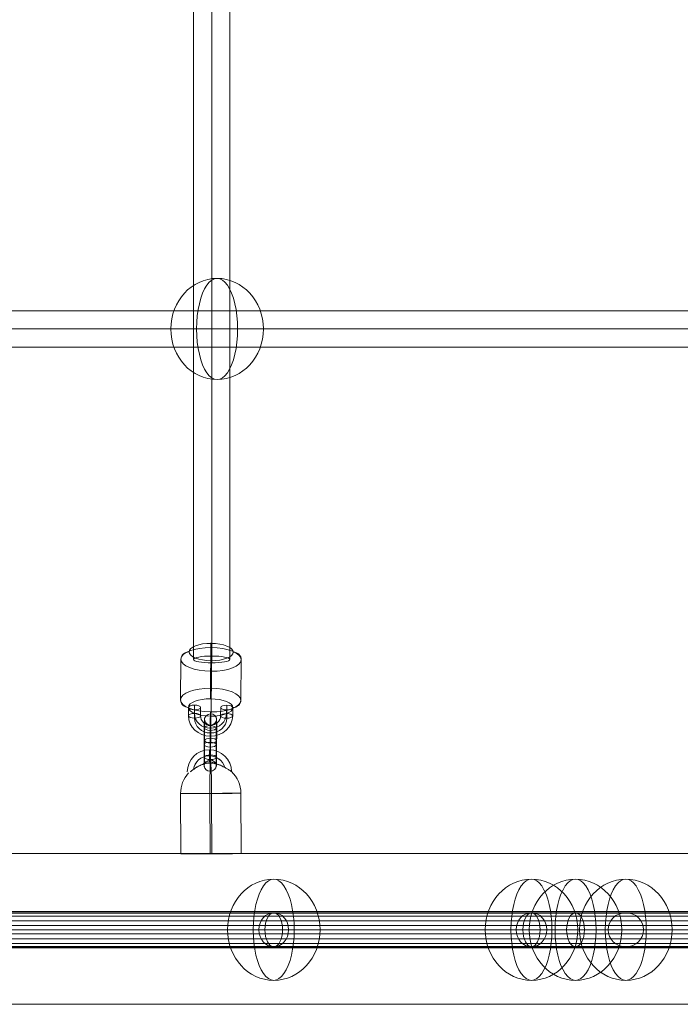
# Model space of a CAD drawing. Units: millimetres. Extents: x -6739 to 12111, y -375 to 7775.
# Drawn here: x 5417 to 5746, y 2847 to 3337 of the extents above; entities that cross this region are included whole.
import ezdxf

# ---------------------------------------------------------------- set-up
doc = ezdxf.new("R2010")
doc.units = ezdxf.units.MM
doc.header["$MEASUREMENT"] = 0
for name, color, linetype, lineweight in [('Level 8', 18, 'Continuous', 0), ('themes2 - Level 25', 7, 'Continuous', 0), ('themes2 - Level 26', 7, 'Continuous', 0), ('themes2 - Level 27', 7, 'Continuous', 0), ('themes2 - Level 28', 7, 'Continuous', 0)]:
    doc.layers.add(name, color=color, linetype=linetype, lineweight=lineweight)

# ---------------------------------------------------------------- blocks, each defined once
blk = doc.blocks.new('From Smart Solid_647')
at = {"layer": 'themes2 - Level 25', "color": 148, "linetype": 'Continuous', "lineweight": 13}
for p, q in [((-14.92, -25.89), (-15.07, 4.11)), ((-0.34, -25.84), (-0.49, 4.16)), ((0.49, -25.8), (0.34, 4.2)), ((15.07, -25.75), (14.92, 4.25))]:
    blk.add_line(p, q, dxfattribs=at)
at = {"layer": 'themes2 - Level 25', "color": 148, "linetype": 'Continuous', "lineweight": 13, "extrusion": (0, 0, -1)}
for centre, major_axis, ratio, start_param, end_param in [((-0.73, 14.9), (-1.53, 10.89), 0.999973, 4.853154, 7.978904), ((-0.75, 14.89), (-1.12, 7.92), 0.999973, 5.015555, 7.711042), ((-0.71, 14.9), (-1.12, 7.92), 0.999973, 5.013246, 7.713438), ((-0.73, 14.9), (-0.7, 4.95), 0.999973, 5.699685, 7.042994), ((-0.07, 4.18), (-0.84, 14.98), 0.999618, 6.071871, 6.334569), ((-0.07, 4.18), (-0.07, 15), 0.027604, 4.710969, 6.281765), ((-0.07, 4.18), (-0.84, 14.98), 0.999618, 4.763772, 5.518049)]:
    blk.add_ellipse(centre, major_axis=major_axis, ratio=ratio, start_param=start_param, end_param=end_param, dxfattribs=at)
at = {"layer": 'themes2 - Level 25', "color": 148, "linetype": 'Continuous', "lineweight": 13}
for centre, major_axis, ratio in [((-0.72, 22.9), (0, -3), 0.007295), ((0.07, -25.82), (15, 0.07), 0.00142)]:
    blk.add_ellipse(centre, major_axis=major_axis, ratio=ratio, dxfattribs=at)
for major_axis, ratio, start_param, end_param in [((0.07, -15), 0.027604, 1.572217, 3.143013), ((0.84, -14.98), 0.999618, 2.938708, 3.090209), ((0.84, -14.98), 0.999618, 1.519413, 2.327434)]:
    blk.add_ellipse((-0.07, 4.18), major_axis=major_axis, ratio=ratio, start_param=start_param, end_param=end_param, dxfattribs=at)
at = {"layer": 'themes2 - Level 25', "color": 148, "linetype": 'Continuous', "lineweight": 13, "extrusion": (0, 0, -1)}
blk.add_ellipse((-0.07, 4.18), major_axis=(-15, -0.07), ratio=0.00142, dxfattribs=at)
at = {"layer": 'themes2 - Level 25', "color": 148, "linetype": 'Continuous', "lineweight": 13}
for points, knots in [([(-10.21, 14.91), (-9.88, 15.17), (-9.52, 15.45), (-9.15, 15.72), (-8.64, 16.11), (-8.09, 16.49), (-7.56, 16.84), (-7.01, 17.2), (-6.46, 17.52), (-5.94, 17.8), (-5.55, 18), (-5.18, 18.18), (-4.84, 18.33), (-4.66, 18.4), (-4.5, 18.47), (-4.36, 18.52), (-4.25, 18.56), (-4.16, 18.6), (-4.11, 18.62), (-4.06, 18.64), (-4.04, 18.65), (-4.04, 18.65), (-4.03, 18.65), (-4.06, 18.64), (-4.09, 18.63), (-4.15, 18.61), (-4.23, 18.58), (-4.33, 18.54), (-4.52, 18.47), (-4.76, 18.37), (-5, 18.27), (-5.51, 18.04), (-6.08, 17.76), (-6.64, 17.43), (-7.25, 17.09), (-7.87, 16.68), (-8.48, 16.26), (-8.92, 15.94), (-9.36, 15.61), (-9.78, 15.29), (-9.94, 15.16), (-10.11, 15.03), (-10.26, 14.9)], [0, 0, 0, 0, 0.080781, 0.080781, 0.080781, 0.195618, 0.195618, 0.195618, 0.312912, 0.312912, 0.312912, 0.398094, 0.398094, 0.398094, 0.441806, 0.441806, 0.441806, 0.473855, 0.473855, 0.473855, 0.497071, 0.497071, 0.497071, 0.520367, 0.520367, 0.520367, 0.551801, 0.551801, 0.551801, 0.611116, 0.611116, 0.611116, 0.73407, 0.73407, 0.73407, 0.865258, 0.865258, 0.865258, 0.961366, 0.961366, 0.961366, 1, 1, 1, 1]), ([(2.12, 19.02), (2.09, 19.02), (2.09, 19.02), (2.11, 19.02), (2.14, 19.01), (2.18, 19), (2.24, 18.99), (2.33, 18.97), (2.47, 18.93), (2.62, 18.89), (2.94, 18.81), (3.32, 18.7), (3.71, 18.56), (4.36, 18.33), (5.07, 18.04), (5.78, 17.7), (6.36, 17.42), (6.95, 17.11), (7.51, 16.78), (7.93, 16.54), (8.35, 16.29), (8.73, 16.06), (9.02, 15.87), (9.3, 15.69), (9.54, 15.54), (9.74, 15.41), (9.9, 15.29), (10.03, 15.21), (10.15, 15.13), (10.23, 15.07), (10.26, 15.05), (10.28, 15.03), (10.27, 15.04), (10.21, 15.08), (10.15, 15.12), (10.06, 15.18), (9.93, 15.27), (9.8, 15.35), (9.64, 15.46), (9.45, 15.58), (9.24, 15.72), (8.99, 15.88), (8.73, 16.04), (8.35, 16.28), (7.92, 16.53), (7.49, 16.78), (6.93, 17.1), (6.33, 17.42), (5.75, 17.7), (5.16, 17.98), (4.57, 18.24), (4.02, 18.44), (3.64, 18.58), (3.27, 18.71), (2.94, 18.8), (2.76, 18.86), (2.58, 18.9), (2.43, 18.94), (2.33, 18.97), (2.23, 18.99), (2.17, 19), (2.15, 19.01), (2.13, 19.01), (2.12, 19.02)], [0, 0, 0, 0, 0.016412, 0.016412, 0.016412, 0.032717, 0.032717, 0.032717, 0.061376, 0.061376, 0.061376, 0.121314, 0.121314, 0.121314, 0.223226, 0.223226, 0.223226, 0.306126, 0.306126, 0.306126, 0.367928, 0.367928, 0.367928, 0.416772, 0.416772, 0.416772, 0.457313, 0.457313, 0.457313, 0.498169, 0.498169, 0.498169, 0.534358, 0.534358, 0.534358, 0.569148, 0.569148, 0.569148, 0.606094, 0.606094, 0.606094, 0.648209, 0.648209, 0.648209, 0.711304, 0.711304, 0.711304, 0.794527, 0.794527, 0.794527, 0.879458, 0.879458, 0.879458, 0.936543, 0.936543, 0.936543, 0.968054, 0.968054, 0.968054, 0.991044, 0.991044, 0.991044, 1, 1, 1, 1])]:
    blk.add_open_spline(points, degree=3, knots=knots, dxfattribs=at)
blk.add_open_spline([(-10.21, 14.91), (-10.22, 14.91), (-10.24, 14.9), (-10.26, 14.9)], degree=3, dxfattribs=at)
blk = doc.blocks.new('From Smart Solid_664')
at = {"layer": 'themes2 - Level 28', "color": 40, "linetype": 'Continuous', "lineweight": 13}
for p, q in [((325, 8.5), (0, 8.5)), ((0, 8.5), (325, 8.5)), ((562.92, 8.5), (325, 8.5)), ((325, 8.5), (562.92, 8.5)), ((320.6, 0), (0, 0)), ((329.4, 0), (0, 0)), ((0, 0), (320.6, 0)), ((0, 0), (329.4, 0)), ((555.3, 0), (320.6, 0)), ((320.6, 0), (555.3, 0)), ((570.54, 0), (329.4, 0)), ((329.4, 0), (570.54, 0)), ((325, -8.5), (0, -8.5)), ((0, -8.5), (325, -8.5)), ((562.92, -8.5), (325, -8.5)), ((325, -8.5), (562.92, -8.5))]:
    blk.add_line(p, q, dxfattribs=at)
at = {"layer": 'themes2 - Level 28', "color": 40, "linetype": 'Continuous', "lineweight": 13, "extrusion": (0, 0, -1)}
blk.add_ellipse((325, 0), major_axis=(0, 8.5), ratio=0.517638, dxfattribs=at)
blk.add_ellipse((325, 0), major_axis=(0, 8.5), ratio=0.517638, dxfattribs=at)
blk = doc.blocks.new('From Smart Solid_665')
at = {"layer": 'themes2 - Level 28', "color": 40, "linetype": 'Continuous', "lineweight": 13}
for p, q in [((175, 8.5), (0, 8.5)), ((0, 8.5), (175, 8.5)), ((303.11, 8.5), (175, 8.5)), ((175, 8.5), (303.11, 8.5)), ((350, 8.5), (303.11, 8.5)), ((303.11, 8.5), (350, 8.5)), ((170.6, 0), (0, 0)), ((179.4, 0), (0, 0)), ((0, 0), (170.6, 0)), ((0, 0), (179.4, 0)), ((295.49, 0), (170.6, 0)), ((170.6, 0), (295.49, 0)), ((310.73, 0), (179.4, 0)), ((179.4, 0), (310.73, 0)), ((341.2, 0), (295.49, 0)), ((295.49, 0), (341.2, 0)), ((358.8, 0), (310.73, 0)), ((310.73, 0), (358.8, 0)), ((175, -8.5), (0, -8.5)), ((0, -8.5), (175, -8.5)), ((303.11, -8.5), (175, -8.5)), ((175, -8.5), (303.11, -8.5)), ((350, -8.5), (303.11, -8.5)), ((303.11, -8.5), (350, -8.5))]:
    blk.add_line(p, q, dxfattribs=at)
at = {"layer": 'themes2 - Level 28', "color": 40, "linetype": 'Continuous', "lineweight": 13, "extrusion": (0, 0, -1)}
for centre, major_axis, ratio in [((175, 0), (0, 8.5), 0.517638), ((175, 0), (0, 8.5), 0.517638), ((303.11, 0), (0, 8.5), 0.896575), ((303.11, 0), (0, 8.5), 0.896575), ((350, 0), (-8.8, 0), 0.965926)]:
    blk.add_ellipse(centre, major_axis=major_axis, ratio=ratio, dxfattribs=at)
blk = doc.blocks.new('From Smart Solid_730')
at = {"layer": 'themes2 - Level 27', "color": 40, "linetype": 'Continuous', "lineweight": 0}
for p, q in [((-9, 808.23), (-9, -808.24)), ((0, 809.93), (0, -809.93)), ((9, 808.23), (9, -808.24)), ((0, 806.52), (0, -806.55))]:
    blk.add_line(p, q, dxfattribs=at)
at = {"layer": 'themes2 - Level 27', "color": 40, "linetype": 'Continuous', "lineweight": 0, "extrusion": (0, 0, -1)}
blk.add_ellipse((0, -808.24), major_axis=(-9, 0), ratio=0.187844, dxfattribs=at)
blk = doc.blocks.new('From Smart Solid_739')
at = {"layer": 'themes2 - Level 27', "color": 40, "linetype": 'Continuous', "lineweight": 0}
for p, q in [((807.32, 9), (-807.32, 9)), ((808.17, 0), (-808.17, 0)), ((806.46, 0), (-806.46, 0)), ((807.32, -9), (-807.32, -9))]:
    blk.add_line(p, q, dxfattribs=at)
blk = doc.blocks.new('From Smart Solid_745')
at = {"layer": 'themes2 - Level 28', "color": 40, "linetype": 'Continuous', "lineweight": 13}
for p, q in [((0.97, 9), (459.78, 9)), ((0.97, 0), (455.12, 0)), ((0.97, 0), (464.44, 0)), ((0.97, -9), (459.78, -9))]:
    blk.add_line(p, q, dxfattribs=at)
blk = doc.blocks.new('From Smart Solid_746')
at = {"layer": 'themes2 - Level 28', "color": 40, "linetype": 'Continuous', "lineweight": 13}
for p, q in [((-1.18, 9), (457.63, 9)), ((-1.18, 0), (462.29, 0)), ((-1.18, 0), (452.97, 0)), ((-1.18, -9), (457.63, -9))]:
    blk.add_line(p, q, dxfattribs=at)
blk = doc.blocks.new('From Smart Solid_761')
at = {"layer": 'themes2 - Level 26', "color": 253, "lineweight": 13}
for p, q in [((-10.98, 6.68), (-11.02, 2.54)), ((-8.01, 7.85), (-8.05, 3.71)), ((-7.95, 5.5), (-7.99, 1.36)), ((-4.98, 6.66), (-5.02, 2.52)), ((4.98, 2.49), (5.02, 6.63)), ((7.95, 3.66), (7.99, 7.8)), ((8.01, 1.3), (8.05, 5.44)), ((10.98, 2.47), (11.02, 6.61))]:
    blk.add_line(p, q, dxfattribs=at)
for centre in [(-7.98, 6.67), (-8.02, 2.53)]:
    blk.add_ellipse(centre, major_axis=(3, -0.03), ratio=0.392534, dxfattribs=at)
at = {"layer": 'themes2 - Level 26', "color": 253, "lineweight": 13, "extrusion": (0, 0, -1)}
for centre, major_axis, ratio in [((8.02, 6.62), (-3, 0.03), 0.392534), ((-8.02, 2.53), (-3, 0.03), 0.392534), ((7.98, 2.48), (-3, 0.03), 0.392534), ((-0.08, -4.85), (-0.01, -3), 0.01221)]:
    blk.add_ellipse(centre, major_axis=major_axis, ratio=ratio, dxfattribs=at)
at = {"layer": 'themes2 - Level 26', "color": 253, "lineweight": 13}
for centre, major_axis in [((-0.02, 2.51), (-11, -0.28)), ((-0.05, 3.68), (-8, -0.2)), ((0.01, 1.33), (-8, -0.2)), ((-0.02, 2.51), (-5, -0.13))]:
    blk.add_ellipse(centre, major_axis=major_axis, ratio=0.919656, start_param=6.252091, end_param=9.393683, dxfattribs=at)
blk = doc.blocks.new('From Smart Solid_762')
at = {"layer": 'themes2 - Level 26', "color": 253, "lineweight": 13}
for p, q in [((-3.11, -0.99), (-3.04, 7.29)), ((-0.14, 0.18), (-0.07, 8.46)), ((-0.08, -2.18), (-0.01, 6.1)), ((2.89, -1.01), (2.96, 7.27)), ((-2.88, 1.01), (-2.96, -7.27)), ((0.09, 2.18), (0.01, -6.1)), ((3.11, 0.99), (3.04, -7.29)), ((0.14, -0.18), (0.07, -8.46))]:
    blk.add_line(p, q, dxfattribs=at)
at = {"layer": 'themes2 - Level 26', "color": 253, "lineweight": 13, "extrusion": (0, 0, -1)}
for centre, major_axis, start_param, end_param in [((0.04, 4.14), (-0.04, -11), 1.974205, 5.115797), ((-2.96, 4.15), (-0.03, -8), 1.974205, 5.115797), ((0.04, 4.14), (-0.02, -5), 1.974205, 5.115797), ((3.04, 4.13), (-0.03, -8), 1.974205, 5.115797), ((-0.04, -4.14), (-0.04, -11), 5.115797, 8.25739), ((-3.03, -4.13), (-0.03, -8), 5.115797, 8.25739), ((-0.04, -4.14), (-0.02, -5), 5.115797, 8.25739), ((2.96, -4.15), (-0.03, -8), 5.115797, 8.25739)]:
    blk.add_ellipse(centre, major_axis=major_axis, ratio=0.012202, start_param=start_param, end_param=end_param, dxfattribs=at)
for centre, major_axis, ratio in [((0.1, 11.5), (-3, -0.08), 0.91966), ((-0.04, 7.28), (-3, 0.03), 0.392526), ((-0.04, 7.28), (-3, 0.03), 0.392526), ((-0.11, -1), (-3, 0.03), 0.392526)]:
    blk.add_ellipse(centre, major_axis=major_axis, ratio=ratio, dxfattribs=at)
at = {"layer": 'themes2 - Level 26', "color": 253, "lineweight": 13}
for centre, major_axis, ratio in [((0.11, 1), (-3, 0.03), 0.392526), ((-0.1, -11.5), (-3, -0.08), 0.91966), ((0.04, -7.28), (-3, 0.03), 0.392526), ((0.04, -7.28), (-3, 0.03), 0.392526)]:
    blk.add_ellipse(centre, major_axis=major_axis, ratio=ratio, dxfattribs=at)
blk = doc.blocks.new('From Smart Solid_1089')
at = {"layer": 'themes2 - Level 28', "color": 40, "linetype": 'Continuous', "lineweight": 13}
for p, q in [((-814.61, 8.29), (814.61, 8.29)), ((-814.61, 6.8), (814.61, 6.8)), ((-814.61, 4.49), (814.61, 4.49)), ((-814.61, 2.09), (814.61, 2.09)), ((-814.61, 0), (814.61, 0)), ((-814.61, -2.09), (814.61, -2.09)), ((-814.61, -4.49), (814.61, -4.49)), ((-814.61, -6.8), (814.61, -6.8)), ((-814.61, -8.29), (814.61, -8.29))]:
    blk.add_line(p, q, dxfattribs=at)
blk = doc.blocks.new('From Smart Solid_1106')
at = {"layer": 'themes2 - Level 28', "color": 40, "linetype": 'Continuous', "lineweight": 13}
for p, q in [((203.31, 8.5), (-203.31, 8.5)), ((195.95, 0), (-210.67, 0)), ((210.67, 0), (-195.95, 0)), ((203.31, -8.5), (-203.31, -8.5))]:
    blk.add_line(p, q, dxfattribs=at)
at = {"layer": 'themes2 - Level 28', "color": 40, "linetype": 'Continuous', "lineweight": 13, "extrusion": (0, 0, -1)}
for centre in [(-203.31, 0), (203.31, 0)]:
    blk.add_ellipse(centre, major_axis=(0, 8.5), ratio=0.866025, dxfattribs=at)
blk = doc.blocks.new('From Smart Solid_1107')
at = {"layer": 'themes2 - Level 28', "color": 40, "linetype": 'Continuous', "lineweight": 13}
for p, q in [((255.93, 8.5), (-255.93, 8.5)), ((251.68, 0), (-260.18, 0)), ((260.18, 0), (-251.68, 0)), ((255.93, -8.5), (-255.93, -8.5))]:
    blk.add_line(p, q, dxfattribs=at)
at = {"layer": 'themes2 - Level 28', "color": 40, "linetype": 'Continuous', "lineweight": 13, "extrusion": (0, 0, -1)}
for centre in [(-255.93, 0), (255.93, 0)]:
    blk.add_ellipse(centre, major_axis=(0, 8.5), ratio=0.5, dxfattribs=at)
blk = doc.blocks.new('From Smart Solid_1109')
at = {"layer": 'themes2 - Level 28', "color": 40, "linetype": 'Continuous', "lineweight": 13}
for p, q in [((206.04, 8.5), (-206.04, 8.5)), ((198.68, 0), (-213.4, 0)), ((213.4, 0), (-198.68, 0)), ((206.04, -8.5), (-206.04, -8.5))]:
    blk.add_line(p, q, dxfattribs=at)
for centre in [(-206.04, 0), (206.04, 0)]:
    blk.add_ellipse(centre, major_axis=(0, 8.5), ratio=0.866025, dxfattribs=at)
blk = doc.blocks.new('From Smart Solid_1110')
at = {"layer": 'themes2 - Level 28', "color": 40, "linetype": 'Continuous', "lineweight": 13}
for p, q in [((255.36, 8.5), (-255.36, 8.5)), ((251.11, 0), (-259.61, 0)), ((259.61, 0), (-251.11, 0)), ((255.36, -8.5), (-255.36, -8.5))]:
    blk.add_line(p, q, dxfattribs=at)
for centre in [(-255.36, 0), (255.36, 0)]:
    blk.add_ellipse(centre, major_axis=(0, 8.5), ratio=0.5, dxfattribs=at)
blk = doc.blocks.new('From Smart Solid_1115')
at = {"layer": 'themes2 - Level 25', "color": 148, "linetype": 'Continuous', "lineweight": 13}
for p, q in [((-902.5, 37.5), (902.5, 37.5)), ((902.5, 37.5), (-902.5, 37.5)), ((902.5, -37.5), (-902.5, -37.5)), ((-902.5, -37.5), (902.5, -37.5))]:
    blk.add_line(p, q, dxfattribs=at)
blk = doc.blocks.new('From Smart Solid_1116')
at = {"layer": 'themes2 - Level 25', "color": 148, "linetype": 'Continuous', "lineweight": 13}
for p, q in [((-902.5, 37.5), (902.5, 37.5)), ((902.5, 37.5), (-902.5, 37.5)), ((902.5, -37.5), (-902.5, -37.5)), ((-902.5, -37.5), (902.5, -37.5))]:
    blk.add_line(p, q, dxfattribs=at)
blk = doc.blocks.new('From Smart Solid_1135')
at = {"layer": 'themes2 - Level 26', "color": 253, "lineweight": 13}
for p, q in [((-0.06, 16.01), (-0.24, -4.23)), ((-14.91, 10.17), (-15.09, -10.07)), ((15.08, 10.07), (14.91, -10.17)), ((0.24, 4.23), (0.06, -16.01))]:
    blk.add_line(p, q, dxfattribs=at)
for centre, major_axis in [((0.09, 10.12), (-15, 0.13)), ((-0.12, -13.8), (11, -0.09))]:
    blk.add_ellipse(centre, major_axis=major_axis, ratio=0.392526, dxfattribs=at)
at = {"layer": 'themes2 - Level 26', "color": 253, "lineweight": 13, "extrusion": (0, 0, -1)}
for centre, major_axis in [((0.12, 13.8), (-11, 0.09)), ((-0.09, -10.12), (15, -0.13))]:
    blk.add_ellipse(centre, major_axis=major_axis, ratio=0.392526, dxfattribs=at)
for centre, major_axis, ratio, start_param, end_param in [((-0.02, 14.44), (-0.01, -4), 0.012225, 1.974205, 3.545001), ((-10.91, 10.15), (-4, -0.1), 0.91966, 0.031134, 1.601931), ((10.91, -10.15), (-4, -0.1), 0.91966, 3.172727, 4.743523), ((0.02, -14.44), (-0.01, -4), 0.012225, 5.115798, 6.686594)]:
    blk.add_ellipse(centre, major_axis=major_axis, ratio=ratio, start_param=start_param, end_param=end_param, dxfattribs=at)
at = {"layer": 'themes2 - Level 26', "color": 253, "lineweight": 13}
for centre, major_axis, ratio, start_param, end_param in [((11.09, 10.08), (-4, -0.1), 0.91966, 3.110458, 4.681255), ((0.2, 5.8), (-0.01, -4), 0.012225, 1.167388, 2.738184), ((-0.2, -5.8), (-0.01, -4), 0.012225, 4.30898, 5.879777), ((-11.09, -10.08), (-4, -0.1), 0.91966, 6.252051, 7.822847)]:
    blk.add_ellipse(centre, major_axis=major_axis, ratio=ratio, start_param=start_param, end_param=end_param, dxfattribs=at)
blk = doc.blocks.new('From Smart Solid_1230')
at = {"layer": 'themes2 - Level 26', "color": 253, "linetype": 'Continuous', "lineweight": 13}
for p, q in [((10.19, 0), (-25.16, 0)), ((-10.19, 0), (25.16, 0))]:
    blk.add_line(p, q, dxfattribs=at)
blk.add_ellipse((0, 0), major_axis=(0, 25.16), ratio=0.914321, dxfattribs=at)
at = {"layer": 'themes2 - Level 26', "color": 253, "linetype": 'Continuous', "lineweight": 13, "extrusion": (0, 0, -1)}
blk.add_ellipse((0, 0), major_axis=(0, 25.16), ratio=0.40499, start_param=4.712389, end_param=7.853982, dxfattribs=at)
at = {"layer": 'themes2 - Level 26', "color": 253, "linetype": 'Continuous', "lineweight": 13}
blk.add_ellipse((0, 0), major_axis=(0, -25.16), ratio=0.40499, start_param=4.712389, end_param=7.853982, dxfattribs=at)
blk = doc.blocks.new('From Smart Solid_1254')
at = {"layer": 'themes2 - Level 26', "color": 253, "linetype": 'Continuous', "lineweight": 13}
for p, q in [((10.19, 0), (-25.16, 0)), ((-10.19, 0), (25.16, 0))]:
    blk.add_line(p, q, dxfattribs=at)
blk.add_ellipse((0, 0), major_axis=(0, 25.16), ratio=0.914321, dxfattribs=at)
at = {"layer": 'themes2 - Level 26', "color": 253, "linetype": 'Continuous', "lineweight": 13, "extrusion": (0, 0, -1)}
blk.add_ellipse((0, 0), major_axis=(0, 25.16), ratio=0.40499, start_param=4.712389, end_param=7.853982, dxfattribs=at)
at = {"layer": 'themes2 - Level 26', "color": 253, "linetype": 'Continuous', "lineweight": 13}
blk.add_ellipse((0, 0), major_axis=(0, -25.16), ratio=0.40499, start_param=4.712389, end_param=7.853982, dxfattribs=at)
blk = doc.blocks.new('From Smart Solid_1255')
at = {"layer": 'themes2 - Level 26', "color": 253, "linetype": 'Continuous', "lineweight": 13}
for p, q in [((10.19, 0), (-25.16, 0)), ((-10.19, 0), (25.16, 0))]:
    blk.add_line(p, q, dxfattribs=at)
blk.add_ellipse((0, 0), major_axis=(0, 25.16), ratio=0.914321, dxfattribs=at)
at = {"layer": 'themes2 - Level 26', "color": 253, "linetype": 'Continuous', "lineweight": 13, "extrusion": (0, 0, -1)}
blk.add_ellipse((0, 0), major_axis=(0, 25.16), ratio=0.40499, start_param=4.712389, end_param=7.853982, dxfattribs=at)
at = {"layer": 'themes2 - Level 26', "color": 253, "linetype": 'Continuous', "lineweight": 13}
blk.add_ellipse((0, 0), major_axis=(0, -25.16), ratio=0.40499, start_param=4.712389, end_param=7.853982, dxfattribs=at)
blk = doc.blocks.new('From Smart Solid_1256')
at = {"layer": 'themes2 - Level 26', "color": 253, "linetype": 'Continuous', "lineweight": 13}
for p, q in [((10.19, 0), (-25.16, 0)), ((-10.19, 0), (25.16, 0))]:
    blk.add_line(p, q, dxfattribs=at)
blk.add_ellipse((0, 0), major_axis=(0, 25.16), ratio=0.914321, dxfattribs=at)
at = {"layer": 'themes2 - Level 26', "color": 253, "linetype": 'Continuous', "lineweight": 13, "extrusion": (0, 0, -1)}
blk.add_ellipse((0, 0), major_axis=(0, 25.16), ratio=0.40499, start_param=4.712389, end_param=7.853982, dxfattribs=at)
at = {"layer": 'themes2 - Level 26', "color": 253, "linetype": 'Continuous', "lineweight": 13}
blk.add_ellipse((0, 0), major_axis=(0, -25.16), ratio=0.40499, start_param=4.712389, end_param=7.853982, dxfattribs=at)
blk = doc.blocks.new('From Smart Solid_1257')
at = {"layer": 'themes2 - Level 26', "color": 253, "linetype": 'Continuous', "lineweight": 13}
for p, q in [((10.19, 0), (-25.16, 0)), ((-10.19, 0), (25.16, 0))]:
    blk.add_line(p, q, dxfattribs=at)
blk.add_ellipse((0, 0), major_axis=(0, 25.16), ratio=0.914321, dxfattribs=at)
at = {"layer": 'themes2 - Level 26', "color": 253, "linetype": 'Continuous', "lineweight": 13, "extrusion": (0, 0, -1)}
blk.add_ellipse((0, 0), major_axis=(0, 25.16), ratio=0.40499, start_param=4.712389, end_param=7.853982, dxfattribs=at)
at = {"layer": 'themes2 - Level 26', "color": 253, "linetype": 'Continuous', "lineweight": 13}
blk.add_ellipse((0, 0), major_axis=(0, -25.16), ratio=0.40499, start_param=4.712389, end_param=7.853982, dxfattribs=at)
blk = doc.blocks.new('From Smart Solid_1258')
at = {"layer": 'themes2 - Level 26', "color": 253, "linetype": 'Continuous', "lineweight": 13}
for p, q in [((10.19, 0), (-25.16, 0)), ((-10.19, 0), (25.16, 0))]:
    blk.add_line(p, q, dxfattribs=at)
blk.add_ellipse((0, 0), major_axis=(0, 25.16), ratio=0.914321, dxfattribs=at)
at = {"layer": 'themes2 - Level 26', "color": 253, "linetype": 'Continuous', "lineweight": 13, "extrusion": (0, 0, -1)}
blk.add_ellipse((0, 0), major_axis=(0, 25.16), ratio=0.40499, start_param=4.712389, end_param=7.853982, dxfattribs=at)
at = {"layer": 'themes2 - Level 26', "color": 253, "linetype": 'Continuous', "lineweight": 13}
blk.add_ellipse((0, 0), major_axis=(0, -25.16), ratio=0.40499, start_param=4.712389, end_param=7.853982, dxfattribs=at)
blk = doc.blocks.new('From Smart Solid_1264')
at = {"layer": 'themes2 - Level 26', "color": 253, "linetype": 'Continuous', "lineweight": 13}
for p, q in [((10.19, 0), (-25.16, 0)), ((-10.19, 0), (25.16, 0))]:
    blk.add_line(p, q, dxfattribs=at)
blk.add_ellipse((0, 0), major_axis=(0, 25.16), ratio=0.914321, dxfattribs=at)
at = {"layer": 'themes2 - Level 26', "color": 253, "linetype": 'Continuous', "lineweight": 13, "extrusion": (0, 0, -1)}
blk.add_ellipse((0, 0), major_axis=(0, 25.16), ratio=0.40499, start_param=4.712389, end_param=7.853982, dxfattribs=at)
at = {"layer": 'themes2 - Level 26', "color": 253, "linetype": 'Continuous', "lineweight": 13}
blk.add_ellipse((0, 0), major_axis=(0, -25.16), ratio=0.40499, start_param=4.712389, end_param=7.853982, dxfattribs=at)
blk = doc.blocks.new('themes2')
at = {"layer": 'themes2 - Level 25', "color": 148, "linetype": 'Continuous', "lineweight": 13}
for name, p in [('From Smart Solid_647', (5512.27, 2947.69)), ('From Smart Solid_1115', (5365.67, 2884.5)), ('From Smart Solid_1116', (5365.67, 2884.5))]:
    blk.add_blockref(name, p, dxfattribs=at)
at = {"layer": 'themes2 - Level 26', "color": 253, "linetype": 'Continuous', "lineweight": 13}
for name, p in [('From Smart Solid_1230', (5515.36, 3182.83)), ('From Smart Solid_1254', (5543.51, 2884.07)), ('From Smart Solid_1258', (5543.51, 2884.07)), ('From Smart Solid_1255', (5671.62, 2884.07)), ('From Smart Solid_1257', (5671.62, 2884.07)), ('From Smart Solid_1264', (5693.51, 2884.07)), ('From Smart Solid_1256', (5718.51, 2884.07))]:
    blk.add_blockref(name, p, dxfattribs=at)
at = {"layer": 'themes2 - Level 26', "color": 253, "lineweight": 13}
for name, p in [('From Smart Solid_1135', (5512.28, 3008.39)), ('From Smart Solid_761', (5512.14, 2987.95)), ('From Smart Solid_762', (5512.02, 2977.13))]:
    blk.add_blockref(name, p, dxfattribs=at)
at = {"layer": 'themes2 - Level 27', "color": 40, "linetype": 'Continuous', "lineweight": 0}
for name, p in [('From Smart Solid_730', (5512.67, 3826.73)), ('From Smart Solid_739', (5371.83, 3182.83))]:
    blk.add_blockref(name, p, dxfattribs=at)
at = {"layer": 'themes2 - Level 28', "color": 40, "linetype": 'Continuous', "lineweight": 13}
for name, p in [('From Smart Solid_1089', (5366.35, 2884.07)), ('From Smart Solid_745', (5367.53, 2884.07)), ('From Smart Solid_746', (5369.69, 2884.07)), ('From Smart Solid_664', (5368.51, 2884.07)), ('From Smart Solid_665', (5368.51, 2884.07)), ('From Smart Solid_1106', (5746.82, 2884.07)), ('From Smart Solid_1109', (5749.55, 2884.07)), ('From Smart Solid_1107', (5927.54, 2884.07)), ('From Smart Solid_1110', (5926.98, 2884.07))]:
    blk.add_blockref(name, p, dxfattribs=at)

msp = doc.modelspace()

# ---------------------------------------------------------------- block references
at = {"layer": 'Level 8', "color": 7, "linetype": 'Continuous', "lineweight": 0}
msp.add_blockref('themes2', (0, 0), dxfattribs=at)

doc.saveas('drawing.dxf')
